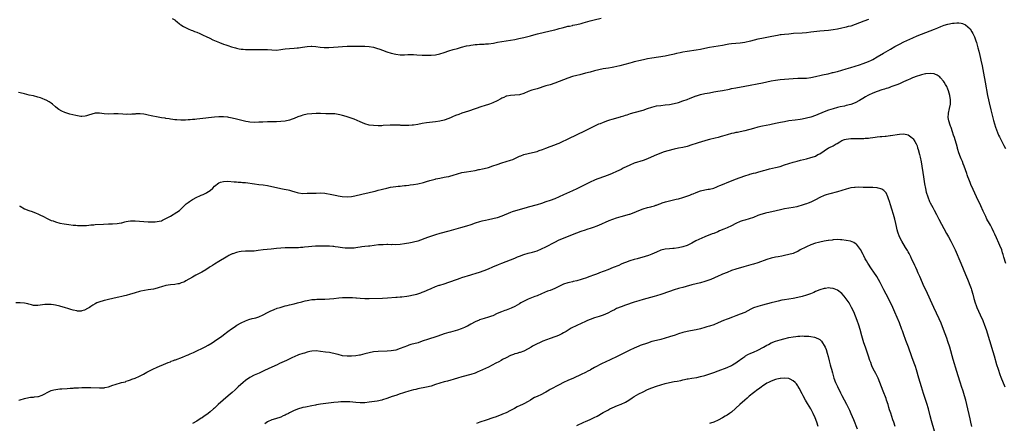
# Model space of a CAD drawing. Units: inches. Extents: x 2643000 to 2646000, y 1506000 to 1509000.
# Drawn here: x 2645249 to 2645695, y 1508014 to 1508197 of the extents above; entities that cross this region are included whole.
import ezdxf

# ---------------------------------------------------------------- set-up
doc = ezdxf.new("R2010")
doc.units = ezdxf.units.IN
doc.header["$MEASUREMENT"] = 0
doc.layers.add('LD26431506_10ft', color=100, linetype='Continuous')

msp = doc.modelspace()

# ---------------------------------------------------------------- linework, layer by layer
at = {"layer": 'LD26431506_10ft'}
for points, elevation in [([(2645633, 1508197.4), (2645631, 1508196.55), (2645629, 1508195.78), (2645627, 1508195.07), (2645625, 1508194.42), (2645623.88, 1508194.12), (2645623, 1508193.86), (2645622.3, 1508193.7), (2645621, 1508193.39), (2645619, 1508192.98), (2645617, 1508192.64), (2645615, 1508192.37), (2645611, 1508192.02), (2645607, 1508191.56), (2645605, 1508191.36), (2645603, 1508191.21), (2645599.04, 1508190.96), (2645597, 1508190.79), (2645595, 1508190.6), (2645593.57, 1508190.43), (2645593, 1508190.36), (2645591.83, 1508190.17), (2645591, 1508190.02), (2645588.5, 1508189.5), (2645584.79, 1508188.79), (2645583, 1508188.41), (2645579.58, 1508187.58), (2645577, 1508187), (2645575, 1508186.7), (2645571, 1508186.3), (2645569.86, 1508186.14), (2645569, 1508186.01), (2645567, 1508185.65), (2645565, 1508185.32), (2645563, 1508185.01), (2645561, 1508184.65), (2645559, 1508184.23), (2645557, 1508183.83), (2645555, 1508183.49), (2645551, 1508182.87), (2645549, 1508182.53), (2645547.72, 1508182.28), (2645546.08, 1508181.92), (2645545, 1508181.65), (2645544.46, 1508181.54), (2645543, 1508181.19), (2645541, 1508180.81), (2645535, 1508179.85), (2645533, 1508179.5), (2645531.16, 1508179.16), (2645529, 1508178.69), (2645527.68, 1508178.32), (2645527, 1508178.19), (2645526.09, 1508177.91), (2645525, 1508177.64), (2645520.45, 1508176.45), (2645517.81, 1508175.81), (2645517, 1508175.63), (2645515.33, 1508175.33), (2645513, 1508174.96), (2645511, 1508174.58), (2645509, 1508174.08), (2645507, 1508173.52), (2645504.99, 1508172.99), (2645502.37, 1508172.37), (2645501, 1508172.07), (2645499, 1508171.54), (2645497, 1508170.87), (2645495, 1508170.09), (2645493, 1508169.26), (2645491, 1508168.49), (2645489, 1508167.85), (2645487, 1508167.27), (2645483, 1508166), (2645480.7, 1508165.3), (2645479, 1508164.7), (2645477, 1508163.86), (2645475, 1508163.24), (2645473, 1508163.03), (2645471.05, 1508162.95), (2645469.34, 1508162.66), (2645469, 1508162.57), (2645467.89, 1508162.11), (2645467, 1508161.71), (2645466.54, 1508161.46), (2645465, 1508160.57), (2645463, 1508159.58), (2645461.44, 1508159), (2645461, 1508158.84), (2645459.58, 1508158.42), (2645459, 1508158.23), (2645458.05, 1508157.95), (2645454.93, 1508156.93), (2645451.9, 1508155.9), (2645449, 1508154.89), (2645447.6, 1508154.4), (2645446.15, 1508153.85), (2645444.74, 1508153.26), (2645444.16, 1508153), (2645443, 1508152.53), (2645441, 1508151.85), (2645439, 1508151.35), (2645437, 1508151.02), (2645433, 1508150.56), (2645431, 1508150.25), (2645429, 1508149.87), (2645427, 1508149.53), (2645426.51, 1508149.49), (2645425, 1508149.32), (2645424.66, 1508149.34), (2645423, 1508149.32), (2645421.4, 1508149.4), (2645421, 1508149.46), (2645420.49, 1508149.51), (2645419, 1508149.53), (2645418.47, 1508149.53), (2645417, 1508149.48), (2645416.55, 1508149.45), (2645413.32, 1508149.32), (2645412.72, 1508149.28), (2645411, 1508149.26), (2645409, 1508149.29), (2645407, 1508149.51), (2645405, 1508150.12), (2645402.98, 1508151), (2645401.64, 1508151.64), (2645400.2, 1508152.2), (2645396.59, 1508153.41), (2645395, 1508153.89), (2645393.78, 1508154.22), (2645393, 1508154.38), (2645391.43, 1508154.57), (2645391, 1508154.61), (2645387.34, 1508154.66), (2645385, 1508154.74), (2645383, 1508154.72), (2645381, 1508154.63), (2645379, 1508154.46), (2645377, 1508154.06), (2645376.2, 1508153.8), (2645374.74, 1508153.26), (2645373, 1508152.49), (2645372.18, 1508152.18), (2645371, 1508151.77), (2645369, 1508151.37), (2645367, 1508151.12), (2645365, 1508150.97), (2645363.05, 1508150.95), (2645361, 1508150.99), (2645358.93, 1508150.93), (2645357, 1508150.8), (2645355, 1508150.76), (2645353, 1508150.89), (2645352.26, 1508151), (2645351.19, 1508151.19), (2645347, 1508152.22), (2645345, 1508152.68), (2645343.51, 1508153), (2645343, 1508153.1), (2645341, 1508153.34), (2645340.67, 1508153.33), (2645339, 1508153.34), (2645337, 1508153.18), (2645330.36, 1508152.36), (2645329, 1508152.24), (2645328.14, 1508152.14), (2645327, 1508152.1), (2645325.99, 1508151.99), (2645325, 1508151.97), (2645323.84, 1508151.84), (2645321.77, 1508151.77), (2645319.87, 1508151.87), (2645319, 1508151.97), (2645318.11, 1508152.11), (2645317, 1508152.27), (2645316.39, 1508152.39), (2645315, 1508152.58), (2645314.65, 1508152.65), (2645313, 1508152.87), (2645310.78, 1508153.22), (2645309, 1508153.53), (2645308.3, 1508153.7), (2645307, 1508153.98), (2645305.68, 1508154.32), (2645305, 1508154.45), (2645303.36, 1508154.64), (2645303, 1508154.66), (2645301.42, 1508154.58), (2645301, 1508154.54), (2645299.56, 1508154.44), (2645299, 1508154.38), (2645297.58, 1508154.42), (2645297, 1508154.41), (2645295.46, 1508154.54), (2645293.35, 1508154.65), (2645293, 1508154.66), (2645291.41, 1508154.59), (2645289, 1508154.44), (2645287, 1508154.61), (2645285, 1508154.95), (2645283.04, 1508154.96), (2645281.44, 1508154.56), (2645279.96, 1508154.04), (2645279, 1508153.72), (2645278.42, 1508153.58), (2645277, 1508153.49), (2645276.52, 1508153.48), (2645274.17, 1508153.83), (2645271.5, 1508154.5), (2645271, 1508154.64), (2645269.21, 1508155.21), (2645267.81, 1508155.81), (2645266.54, 1508156.54), (2645265.95, 1508157), (2645265, 1508157.86), (2645263.62, 1508159), (2645263, 1508159.47), (2645262.07, 1508160.07), (2645260.78, 1508160.78), (2645260.34, 1508161), (2645259, 1508161.59), (2645258.16, 1508161.84), (2645257, 1508162.24), (2645255, 1508162.73), (2645253.14, 1508163.14), (2645251, 1508163.68), (2645249, 1508164.16), (2645248.31, 1508164.31)], 10540), ([(2645248.72, 1508113), (2645249, 1508112.78), (2645251, 1508111.64), (2645253, 1508110.9), (2645254.41, 1508110.41), (2645256.33, 1508109.67), (2645257, 1508109.36), (2645258.58, 1508108.58), (2645259, 1508108.4), (2645259.93, 1508107.93), (2645261, 1508107.34), (2645263, 1508106.41), (2645263.88, 1508106.12), (2645265, 1508105.72), (2645267, 1508105.18), (2645269, 1508104.8), (2645271, 1508104.5), (2645273, 1508104.28), (2645274.21, 1508104.21), (2645275, 1508104.11), (2645276.1, 1508104.1), (2645277, 1508104.03), (2645278.06, 1508104.06), (2645279, 1508104.12), (2645280.17, 1508104.17), (2645281, 1508104.31), (2645282.37, 1508104.37), (2645283, 1508104.46), (2645286.73, 1508104.73), (2645289, 1508104.83), (2645290.85, 1508104.85), (2645293, 1508104.91), (2645294.78, 1508105.22), (2645295, 1508105.23), (2645296.32, 1508105.68), (2645297, 1508105.82), (2645297.96, 1508106.04), (2645299, 1508106.22), (2645301, 1508106.23), (2645303, 1508106.07), (2645305, 1508105.93), (2645307, 1508105.8), (2645308.24, 1508105.76), (2645309, 1508105.71), (2645310.2, 1508105.8), (2645311, 1508105.81), (2645311.96, 1508106.04), (2645313, 1508106.26), (2645313.52, 1508106.48), (2645315, 1508107.17), (2645317, 1508108.33), (2645319.92, 1508110.08), (2645321.08, 1508110.92), (2645323, 1508112.7), (2645324.18, 1508113.82), (2645325, 1508114.54), (2645325.6, 1508115), (2645327, 1508115.88), (2645329, 1508116.97), (2645330.42, 1508117.58), (2645331, 1508117.85), (2645331.82, 1508118.18), (2645333, 1508118.71), (2645333.58, 1508119), (2645335, 1508119.95), (2645336.22, 1508121), (2645337, 1508121.84), (2645337.59, 1508122.41), (2645338.34, 1508123), (2645339, 1508123.45), (2645339.63, 1508123.63), (2645341, 1508124.07), (2645343, 1508124.14), (2645345.9, 1508123.9), (2645347, 1508123.84), (2645347.77, 1508123.77), (2645349, 1508123.71), (2645349.62, 1508123.62), (2645351, 1508123.5), (2645355.11, 1508122.89), (2645357, 1508122.67), (2645359, 1508122.49), (2645361, 1508122.2), (2645363, 1508121.75), (2645365, 1508121.23), (2645367, 1508120.8), (2645368.57, 1508120.57), (2645370.26, 1508120.26), (2645371, 1508120.07), (2645371.82, 1508119.82), (2645373.32, 1508119.31), (2645374.41, 1508119), (2645375, 1508118.85), (2645377, 1508118.63), (2645379, 1508118.65), (2645383, 1508118.77), (2645385, 1508118.8), (2645387, 1508118.66), (2645390.12, 1508118.12), (2645392.35, 1508117.65), (2645393, 1508117.55), (2645394.79, 1508117.21), (2645397, 1508117), (2645399, 1508117.18), (2645400.51, 1508117.49), (2645403.71, 1508118.29), (2645407.01, 1508119.01), (2645409, 1508119.54), (2645409.69, 1508119.69), (2645411, 1508120.06), (2645412.37, 1508120.37), (2645413, 1508120.54), (2645414.97, 1508121.03), (2645416.63, 1508121.37), (2645419, 1508121.71), (2645420.17, 1508121.83), (2645421, 1508121.95), (2645421.97, 1508122.03), (2645423, 1508122.18), (2645423.77, 1508122.23), (2645425, 1508122.37), (2645425.58, 1508122.42), (2645427, 1508122.6), (2645429, 1508122.93), (2645431.62, 1508123.62), (2645433, 1508124.06), (2645434.47, 1508124.47), (2645435, 1508124.65), (2645436.88, 1508125.12), (2645437.16, 1508125.16), (2645439, 1508125.53), (2645441, 1508125.89), (2645441.92, 1508126.08), (2645443, 1508126.33), (2645443.53, 1508126.47), (2645445, 1508126.9), (2645447, 1508127.53), (2645449, 1508128.07), (2645451, 1508128.45), (2645453, 1508128.72), (2645455, 1508129.03), (2645456.64, 1508129.36), (2645457, 1508129.43), (2645458.28, 1508129.72), (2645459, 1508129.87), (2645461, 1508130.4), (2645463, 1508131.06), (2645465, 1508131.77), (2645467, 1508132.43), (2645471, 1508133.61), (2645472, 1508134), (2645473, 1508134.43), (2645475, 1508135.41), (2645475.66, 1508135.66), (2645477, 1508136.2), (2645479, 1508136.68), (2645481, 1508137.07), (2645483, 1508137.6), (2645484.03, 1508137.97), (2645485.48, 1508138.52), (2645487, 1508139.13), (2645489, 1508139.85), (2645491, 1508140.54), (2645492.15, 1508141), (2645493, 1508141.36), (2645493.67, 1508141.67), (2645497.46, 1508143.46), (2645500.87, 1508145.13), (2645505, 1508147.1), (2645511, 1508150.04), (2645511.66, 1508150.34), (2645513.07, 1508150.93), (2645515, 1508151.63), (2645515.9, 1508151.9), (2645517, 1508152.25), (2645520.7, 1508153.3), (2645521, 1508153.37), (2645522.24, 1508153.76), (2645523, 1508153.99), (2645523.74, 1508154.26), (2645525.23, 1508154.77), (2645527, 1508155.32), (2645531, 1508156.36), (2645533.06, 1508157), (2645535, 1508157.69), (2645536.03, 1508157.97), (2645537, 1508158.2), (2645539, 1508158.48), (2645541, 1508158.67), (2645543, 1508158.91), (2645545, 1508159.26), (2645547, 1508159.8), (2645549, 1508160.47), (2645551, 1508161.21), (2645552.28, 1508161.72), (2645555, 1508162.74), (2645555.19, 1508162.81), (2645557, 1508163.34), (2645559, 1508163.79), (2645561, 1508164.19), (2645563, 1508164.57), (2645564.87, 1508164.87), (2645567, 1508165.23), (2645570.14, 1508165.86), (2645571, 1508166.05), (2645573, 1508166.44), (2645577.12, 1508167.12), (2645585, 1508168.66), (2645589, 1508169.52), (2645591, 1508169.87), (2645592, 1508170), (2645593, 1508170.15), (2645595, 1508170.36), (2645599, 1508170.69), (2645601, 1508170.82), (2645605, 1508170.85), (2645607, 1508171.08), (2645609, 1508171.55), (2645609.69, 1508171.69), (2645611, 1508172.02), (2645612.25, 1508172.25), (2645613, 1508172.42), (2645614.8, 1508172.8), (2645616.7, 1508173.3), (2645617, 1508173.35), (2645618.28, 1508173.72), (2645619, 1508173.89), (2645621, 1508174.45), (2645622.95, 1508175), (2645625, 1508175.6), (2645627, 1508176.23), (2645629, 1508176.89), (2645630.56, 1508177.44), (2645633, 1508178.36), (2645634.45, 1508179), (2645635, 1508179.27), (2645637, 1508180.39), (2645639.85, 1508182.15), (2645643, 1508183.99), (2645645, 1508185.15), (2645646.21, 1508185.79), (2645647, 1508186.24), (2645649, 1508187.24), (2645653.08, 1508189), (2645655, 1508189.9), (2645657, 1508190.79), (2645659, 1508191.53), (2645661, 1508192.25), (2645662.97, 1508193.03), (2645664.36, 1508193.64), (2645665.77, 1508194.23), (2645667.27, 1508194.73), (2645669, 1508195.22), (2645671, 1508195.65), (2645671.76, 1508195.76), (2645673, 1508195.86), (2645673.86, 1508195.86), (2645675, 1508195.72), (2645675.59, 1508195.59), (2645677.01, 1508195.01), (2645679, 1508193.15), (2645679.84, 1508191.84), (2645680.29, 1508191), (2645681, 1508189.56), (2645681.22, 1508189), (2645681.68, 1508187.68), (2645681.88, 1508187), (2645682.21, 1508185.79), (2645682.57, 1508184.57), (2645683, 1508182.95), (2645683.48, 1508181), (2645683.75, 1508179.75), (2645683.93, 1508179), (2645684.43, 1508176.43), (2645685.07, 1508173), (2645685.86, 1508169), (2645686.96, 1508163), (2645687.35, 1508161), (2645687.64, 1508159.64), (2645688.44, 1508156.44), (2645689.66, 1508151.66), (2645690.11, 1508150.11), (2645690.59, 1508148.59), (2645691, 1508147.39), (2645691.96, 1508145), (2645692.28, 1508144.28), (2645692.92, 1508143), (2645694.31, 1508140.31), (2645695, 1508138.91)], 10530), ([(2645317.81, 1508197.81), (2645319, 1508197.14), (2645319.18, 1508197), (2645320.17, 1508196.17), (2645321, 1508195.59), (2645321.32, 1508195.32), (2645321.77, 1508195), (2645323, 1508194.14), (2645325, 1508193.09), (2645326.48, 1508192.48), (2645327, 1508192.31), (2645327.94, 1508191.94), (2645329, 1508191.56), (2645330.34, 1508191), (2645331.56, 1508190.44), (2645333.48, 1508189.48), (2645334.55, 1508189), (2645334.84, 1508188.84), (2645336.21, 1508188.21), (2645339.25, 1508187), (2645341, 1508186.26), (2645342.13, 1508185.87), (2645343, 1508185.54), (2645344.69, 1508185), (2645346.48, 1508184.48), (2645347, 1508184.36), (2645348.15, 1508184.15), (2645349, 1508183.97), (2645349.93, 1508183.93), (2645351, 1508183.82), (2645353, 1508183.83), (2645353.81, 1508183.81), (2645355, 1508183.83), (2645355.81, 1508183.81), (2645359, 1508183.83), (2645361, 1508183.75), (2645363, 1508183.59), (2645365, 1508183.55), (2645367, 1508183.8), (2645367.97, 1508183.97), (2645369, 1508184.12), (2645371, 1508184.28), (2645373, 1508184.35), (2645374.46, 1508184.46), (2645375, 1508184.53), (2645376.79, 1508184.79), (2645379, 1508185.16), (2645380.72, 1508185.28), (2645381, 1508185.29), (2645382.89, 1508185.11), (2645384.81, 1508184.81), (2645386.66, 1508184.66), (2645387, 1508184.65), (2645388.67, 1508184.67), (2645390.79, 1508184.79), (2645393, 1508184.98), (2645395, 1508185.17), (2645397, 1508185.3), (2645399, 1508185.3), (2645401, 1508185.28), (2645405, 1508185.27), (2645407, 1508185.14), (2645409, 1508184.78), (2645410.39, 1508184.39), (2645411.89, 1508183.89), (2645413, 1508183.48), (2645415, 1508182.79), (2645417, 1508182.18), (2645419, 1508181.71), (2645421, 1508181.43), (2645423, 1508181.37), (2645424.56, 1508181.44), (2645426.51, 1508181.49), (2645427, 1508181.48), (2645428.62, 1508181.38), (2645431, 1508181.17), (2645433, 1508181.14), (2645435, 1508181.24), (2645437, 1508181.43), (2645439, 1508181.83), (2645441, 1508182.43), (2645443, 1508183.12), (2645445, 1508183.71), (2645447, 1508184.26), (2645448.78, 1508184.78), (2645451, 1508185.37), (2645452.38, 1508185.62), (2645453, 1508185.76), (2645454.13, 1508185.87), (2645455, 1508186.01), (2645455.95, 1508186.05), (2645457, 1508186.14), (2645457.82, 1508186.18), (2645459, 1508186.2), (2645459.72, 1508186.28), (2645461, 1508186.34), (2645463.31, 1508186.69), (2645465.06, 1508187.06), (2645467, 1508187.44), (2645469, 1508187.71), (2645471, 1508188), (2645473, 1508188.36), (2645474.69, 1508188.69), (2645477, 1508189.2), (2645480, 1508190), (2645481.55, 1508190.45), (2645483.14, 1508190.86), (2645489, 1508192.18), (2645491, 1508192.68), (2645492.08, 1508193), (2645493, 1508193.24), (2645494.38, 1508193.62), (2645495.99, 1508194.01), (2645497, 1508194.28), (2645497.62, 1508194.38), (2645499, 1508194.7), (2645499.27, 1508194.73), (2645501, 1508195.04), (2645503, 1508195.54), (2645503.8, 1508195.8), (2645505, 1508196.21), (2645507, 1508196.8), (2645508.78, 1508197.22), (2645512.09, 1508197.91)], 10550), ([(2645695.19, 1508086.81), (2645694.34, 1508089.66), (2645693.97, 1508091), (2645693.74, 1508091.74), (2645693.33, 1508093), (2645692.55, 1508095), (2645692.09, 1508096.09), (2645691, 1508098.53), (2645690.22, 1508100.22), (2645689.83, 1508101), (2645689, 1508102.69), (2645688.21, 1508104.21), (2645687.74, 1508105), (2645686.64, 1508107), (2645686.12, 1508108.12), (2645685.67, 1508109), (2645685, 1508110.53), (2645683.96, 1508113), (2645681.99, 1508117), (2645680.39, 1508120.39), (2645679.36, 1508122.64), (2645679, 1508123.49), (2645678.4, 1508125), (2645678.06, 1508126.06), (2645677.72, 1508127), (2645677.55, 1508127.55), (2645676.35, 1508131), (2645675.95, 1508131.95), (2645675.56, 1508133), (2645675, 1508134.3), (2645674.73, 1508135), (2645674, 1508137), (2645673.52, 1508138.48), (2645673.37, 1508139), (2645673.31, 1508139.31), (2645672.85, 1508140.85), (2645672.66, 1508141.34), (2645671.9, 1508143.9), (2645671.5, 1508145), (2645671, 1508146.46), (2645670.4, 1508148.4), (2645670.18, 1508149), (2645669.89, 1508149.89), (2645669.5, 1508151), (2645669.4, 1508151.4), (2645669.12, 1508153), (2645669.27, 1508154.73), (2645669.27, 1508155), (2645669.73, 1508157), (2645670.09, 1508159), (2645670.13, 1508160.13), (2645670.12, 1508161), (2645669.81, 1508163), (2645669.27, 1508165), (2645669, 1508165.77), (2645668.46, 1508167), (2645667.97, 1508167.97), (2645667.33, 1508169), (2645667, 1508169.48), (2645665.65, 1508171), (2645665.33, 1508171.33), (2645665, 1508171.57), (2645664.13, 1508172.13), (2645663, 1508172.62), (2645662.71, 1508172.71), (2645661, 1508172.97), (2645659, 1508172.83), (2645658.79, 1508172.79), (2645657, 1508172.36), (2645656.07, 1508172.07), (2645655, 1508171.69), (2645653, 1508170.91), (2645651.69, 1508170.31), (2645651, 1508170.03), (2645648.92, 1508169.08), (2645647, 1508168.24), (2645645.79, 1508167.79), (2645645, 1508167.47), (2645643.2, 1508166.8), (2645643, 1508166.75), (2645641.73, 1508166.27), (2645641, 1508166.07), (2645640.21, 1508165.79), (2645639, 1508165.44), (2645637, 1508164.78), (2645635, 1508164.03), (2645633, 1508163.13), (2645632.77, 1508163), (2645631.65, 1508162.35), (2645630.43, 1508161.57), (2645629, 1508160.62), (2645627, 1508159.56), (2645625, 1508158.86), (2645623, 1508158.35), (2645622.16, 1508158.16), (2645620.24, 1508157.76), (2645619, 1508157.46), (2645617, 1508156.94), (2645615, 1508156.3), (2645613, 1508155.53), (2645609, 1508153.82), (2645607, 1508153.12), (2645605, 1508152.63), (2645603, 1508152.26), (2645602.12, 1508152.12), (2645599.77, 1508151.77), (2645597, 1508151.42), (2645595, 1508151.09), (2645593.27, 1508150.73), (2645591, 1508150.2), (2645589, 1508149.77), (2645588.37, 1508149.63), (2645585, 1508148.99), (2645583, 1508148.56), (2645581, 1508148.04), (2645577, 1508146.87), (2645575, 1508146.43), (2645573.75, 1508146.25), (2645573, 1508146.13), (2645572.05, 1508145.95), (2645571, 1508145.74), (2645569, 1508145.13), (2645567, 1508144.48), (2645566.31, 1508144.31), (2645565, 1508143.95), (2645563.64, 1508143.64), (2645560.99, 1508143), (2645559.42, 1508142.58), (2645557, 1508141.88), (2645556.34, 1508141.66), (2645555, 1508141.25), (2645553, 1508140.53), (2645551, 1508139.87), (2645549, 1508139.4), (2645547, 1508139.07), (2645545, 1508138.62), (2645542.15, 1508137.85), (2645540.61, 1508137.39), (2645539.37, 1508137), (2645539, 1508136.87), (2645537, 1508136.05), (2645534.69, 1508135), (2645533, 1508134.28), (2645531, 1508133.54), (2645527, 1508132.24), (2645525, 1508131.46), (2645521.98, 1508130.02), (2645521, 1508129.5), (2645519.95, 1508129), (2645519, 1508128.56), (2645517, 1508127.67), (2645515.12, 1508126.88), (2645511, 1508125.34), (2645510.13, 1508125), (2645509, 1508124.55), (2645507, 1508123.7), (2645505.16, 1508122.84), (2645501, 1508120.75), (2645499, 1508119.79), (2645495, 1508117.95), (2645493, 1508117.06), (2645491, 1508116.22), (2645489, 1508115.45), (2645487, 1508114.72), (2645485, 1508114.02), (2645483, 1508113.39), (2645479, 1508112.32), (2645478.03, 1508112.02), (2645473.29, 1508110.71), (2645471.79, 1508110.21), (2645471, 1508109.92), (2645467, 1508108.24), (2645465, 1508107.57), (2645463, 1508107.07), (2645461, 1508106.65), (2645459.61, 1508106.39), (2645457.97, 1508106.03), (2645457, 1508105.77), (2645455, 1508105.14), (2645453, 1508104.45), (2645451, 1508103.81), (2645448.33, 1508103), (2645443, 1508101.49), (2645439, 1508100.4), (2645437, 1508099.82), (2645433.36, 1508098.64), (2645429, 1508097.05), (2645427, 1508096.54), (2645426.4, 1508096.4), (2645425, 1508096.14), (2645423.92, 1508095.92), (2645423, 1508095.76), (2645421, 1508095.48), (2645419, 1508095.39), (2645417.41, 1508095.41), (2645417, 1508095.39), (2645415.41, 1508095.41), (2645415, 1508095.4), (2645413.39, 1508095.39), (2645413, 1508095.38), (2645411.25, 1508095.25), (2645407.25, 1508094.75), (2645406.71, 1508094.71), (2645405, 1508094.54), (2645403.65, 1508094.35), (2645403, 1508094.28), (2645401.93, 1508094.07), (2645401, 1508093.96), (2645400.17, 1508093.83), (2645399, 1508093.75), (2645397.77, 1508093.77), (2645397, 1508093.76), (2645396.15, 1508093.85), (2645395, 1508093.95), (2645393.87, 1508094.13), (2645393, 1508094.22), (2645391.54, 1508094.46), (2645391, 1508094.49), (2645390.49, 1508094.49), (2645389, 1508094.67), (2645387.29, 1508094.71), (2645387, 1508094.7), (2645383.33, 1508094.67), (2645382.68, 1508094.68), (2645381, 1508094.59), (2645379.59, 1508094.41), (2645377.78, 1508094.22), (2645377, 1508094.11), (2645375.94, 1508094.06), (2645375, 1508093.97), (2645373.94, 1508093.94), (2645372.05, 1508093.95), (2645370.07, 1508093.93), (2645369, 1508093.9), (2645367, 1508093.82), (2645365, 1508093.66), (2645362.6, 1508093.4), (2645359.03, 1508093), (2645356.69, 1508092.69), (2645355, 1508092.5), (2645353, 1508092.42), (2645351, 1508092.43), (2645349, 1508092.33), (2645348.13, 1508092.13), (2645347, 1508091.92), (2645345.3, 1508091.3), (2645345, 1508091.21), (2645343.52, 1508090.48), (2645343, 1508090.17), (2645342.28, 1508089.72), (2645339, 1508087.76), (2645337, 1508086.58), (2645336.04, 1508085.96), (2645335, 1508085.31), (2645334.55, 1508085), (2645333, 1508084.02), (2645331.3, 1508083), (2645329.8, 1508082.2), (2645328.47, 1508081.53), (2645327, 1508080.72), (2645324.06, 1508079), (2645323.37, 1508078.63), (2645323, 1508078.46), (2645321.94, 1508078.06), (2645321, 1508077.68), (2645320.41, 1508077.59), (2645319, 1508077.34), (2645317, 1508077.19), (2645315, 1508076.84), (2645313, 1508076.29), (2645311.96, 1508075.96), (2645311, 1508075.71), (2645309.3, 1508075.3), (2645307, 1508074.89), (2645305.37, 1508074.63), (2645303.7, 1508074.3), (2645303, 1508074.14), (2645301, 1508073.61), (2645300.55, 1508073.45), (2645298.93, 1508073), (2645297, 1508072.44), (2645296.28, 1508072.28), (2645295, 1508071.94), (2645293.64, 1508071.64), (2645293, 1508071.47), (2645289, 1508070.56), (2645287.75, 1508070.25), (2645287, 1508070.12), (2645284.64, 1508069.36), (2645283.79, 1508069), (2645283, 1508068.59), (2645281.96, 1508067.96), (2645281, 1508067.41), (2645280.42, 1508067), (2645279.54, 1508066.46), (2645278.2, 1508065.8), (2645277, 1508065.39), (2645276.66, 1508065.34), (2645275, 1508065.3), (2645274.64, 1508065.36), (2645273, 1508065.7), (2645272, 1508066), (2645271, 1508066.27), (2645269.11, 1508066.89), (2645267.39, 1508067.39), (2645267, 1508067.52), (2645265, 1508068.03), (2645264.16, 1508068.16), (2645263, 1508068.35), (2645262.34, 1508068.34), (2645261, 1508068.36), (2645260.24, 1508068.24), (2645257, 1508067.8), (2645255.88, 1508067.88), (2645255, 1508067.91), (2645254.16, 1508068.16), (2645253, 1508068.42), (2645252.54, 1508068.54), (2645251, 1508068.88), (2645249, 1508069), (2645246.98, 1508068.98)], 10520), ([(2645248.46, 1508025), (2645249, 1508025.16), (2645251, 1508025.79), (2645253, 1508026.2), (2645253.74, 1508026.26), (2645255, 1508026.39), (2645255.57, 1508026.43), (2645257, 1508026.63), (2645257.3, 1508026.7), (2645259, 1508027.26), (2645262.4, 1508029), (2645263, 1508029.29), (2645264.31, 1508029.69), (2645266.01, 1508029.99), (2645267, 1508030.05), (2645267.85, 1508030.15), (2645270.26, 1508030.26), (2645271.59, 1508030.41), (2645273, 1508030.47), (2645273.47, 1508030.53), (2645275.38, 1508030.62), (2645277, 1508030.67), (2645279, 1508030.7), (2645281, 1508030.69), (2645285, 1508030.49), (2645286.59, 1508030.59), (2645287, 1508030.59), (2645287.35, 1508030.65), (2645289, 1508031.04), (2645291, 1508031.69), (2645292.08, 1508032.08), (2645294.91, 1508032.91), (2645296.65, 1508033.35), (2645297, 1508033.52), (2645298.13, 1508033.87), (2645299, 1508034.24), (2645299.51, 1508034.49), (2645301, 1508035), (2645303, 1508035.87), (2645304.77, 1508036.77), (2645306.36, 1508037.64), (2645309, 1508038.97), (2645311, 1508039.92), (2645315, 1508041.53), (2645315.99, 1508042.01), (2645317, 1508042.4), (2645317.39, 1508042.61), (2645318.41, 1508043), (2645319, 1508043.22), (2645319.31, 1508043.31), (2645322.48, 1508044.48), (2645323.79, 1508045), (2645324.67, 1508045.33), (2645325, 1508045.47), (2645325.9, 1508045.9), (2645327.44, 1508046.56), (2645328.31, 1508047), (2645329.63, 1508047.63), (2645331, 1508048.25), (2645332.51, 1508049), (2645332.83, 1508049.17), (2645334.09, 1508049.91), (2645335.89, 1508051), (2645337, 1508051.69), (2645339, 1508053.02), (2645340.12, 1508053.88), (2645341, 1508054.51), (2645343, 1508056.03), (2645344.71, 1508057.29), (2645345.9, 1508058.1), (2645347.13, 1508058.87), (2645349, 1508059.93), (2645351, 1508060.85), (2645352.57, 1508061.43), (2645354.11, 1508061.89), (2645355, 1508062.09), (2645355.69, 1508062.31), (2645357, 1508062.69), (2645359, 1508063.57), (2645361, 1508064.66), (2645362.56, 1508065.44), (2645363, 1508065.64), (2645363.97, 1508066.03), (2645365.42, 1508066.58), (2645366.68, 1508067), (2645369, 1508067.69), (2645369.91, 1508067.91), (2645371, 1508068.2), (2645373, 1508068.64), (2645374.52, 1508069), (2645376.5, 1508069.5), (2645377, 1508069.66), (2645378.09, 1508069.91), (2645379, 1508070.15), (2645379.71, 1508070.29), (2645381, 1508070.51), (2645382.61, 1508070.61), (2645383.31, 1508070.69), (2645387, 1508070.75), (2645389, 1508070.83), (2645391, 1508071.02), (2645393.32, 1508071.32), (2645395, 1508071.48), (2645395.5, 1508071.5), (2645397, 1508071.53), (2645399, 1508071.5), (2645399.46, 1508071.46), (2645401, 1508071.38), (2645401.34, 1508071.34), (2645403, 1508071.19), (2645405, 1508071.02), (2645407.02, 1508070.98), (2645413, 1508071.16), (2645415.3, 1508071.3), (2645419, 1508071.61), (2645419.64, 1508071.65), (2645421, 1508071.77), (2645421.82, 1508071.82), (2645424.07, 1508072.07), (2645425, 1508072.22), (2645427, 1508072.6), (2645428.52, 1508073), (2645429, 1508073.14), (2645430.41, 1508073.59), (2645431, 1508073.82), (2645431.87, 1508074.13), (2645433, 1508074.62), (2645433.27, 1508074.73), (2645435, 1508075.54), (2645437, 1508076.41), (2645438.68, 1508077), (2645439, 1508077.11), (2645441, 1508077.7), (2645443, 1508078.35), (2645447, 1508079.83), (2645448.23, 1508080.23), (2645449, 1508080.51), (2645453, 1508081.77), (2645453.96, 1508082.04), (2645455, 1508082.38), (2645455.49, 1508082.51), (2645457, 1508083), (2645459, 1508083.69), (2645461, 1508084.48), (2645463, 1508085.35), (2645465.57, 1508086.43), (2645467.02, 1508087), (2645469, 1508087.75), (2645471, 1508088.54), (2645473, 1508089.35), (2645474.19, 1508089.81), (2645475, 1508090.15), (2645477, 1508090.89), (2645479, 1508091.48), (2645481, 1508092.03), (2645483, 1508092.66), (2645485, 1508093.47), (2645487, 1508094.44), (2645491, 1508096.59), (2645493, 1508097.55), (2645495, 1508098.39), (2645499, 1508100), (2645501, 1508100.78), (2645503, 1508101.51), (2645505, 1508102.18), (2645505.64, 1508102.36), (2645507.7, 1508103), (2645509, 1508103.45), (2645509.75, 1508103.75), (2645511, 1508104.21), (2645515.67, 1508106.33), (2645517.37, 1508107), (2645519, 1508107.56), (2645521, 1508108.19), (2645524.81, 1508109.19), (2645525, 1508109.25), (2645527, 1508109.99), (2645529, 1508110.87), (2645531, 1508111.63), (2645533, 1508112.16), (2645534.49, 1508112.49), (2645535, 1508112.61), (2645536.19, 1508113), (2645536.78, 1508113.22), (2645537, 1508113.28), (2645538.2, 1508113.8), (2645539, 1508114.06), (2645539.67, 1508114.33), (2645541.19, 1508114.81), (2645543, 1508115.31), (2645545.98, 1508115.98), (2645547, 1508116.19), (2645549, 1508116.76), (2645552.15, 1508117.85), (2645553, 1508118.19), (2645553.61, 1508118.39), (2645555, 1508118.97), (2645557, 1508119.75), (2645559, 1508120.26), (2645560.46, 1508120.46), (2645561, 1508120.55), (2645563, 1508121.05), (2645564.36, 1508121.64), (2645565, 1508121.85), (2645565.78, 1508122.22), (2645567.66, 1508123), (2645569, 1508123.58), (2645571, 1508124.37), (2645572.76, 1508125), (2645577, 1508126.59), (2645579, 1508127.22), (2645579.31, 1508127.31), (2645581, 1508127.71), (2645582, 1508128), (2645583, 1508128.23), (2645585.52, 1508129), (2645586.67, 1508129.33), (2645588.26, 1508129.74), (2645591, 1508130.34), (2645593, 1508130.86), (2645595, 1508131.51), (2645597, 1508132.19), (2645599, 1508132.81), (2645600.72, 1508133.28), (2645602.33, 1508133.67), (2645605, 1508134.31), (2645607, 1508134.81), (2645607.58, 1508135), (2645609, 1508135.52), (2645610.16, 1508136.16), (2645611, 1508136.6), (2645613, 1508137.96), (2645615, 1508139.2), (2645615.45, 1508139.45), (2645617, 1508140.2), (2645618.44, 1508141), (2645618.81, 1508141.19), (2645620.01, 1508141.99), (2645621, 1508142.52), (2645622.19, 1508143), (2645623, 1508143.23), (2645625, 1508143.46), (2645627.48, 1508143.48), (2645629, 1508143.43), (2645629.47, 1508143.47), (2645631, 1508143.48), (2645631.56, 1508143.56), (2645633, 1508143.65), (2645633.8, 1508143.8), (2645635, 1508143.9), (2645636.1, 1508144.1), (2645637, 1508144.16), (2645638.35, 1508144.35), (2645639, 1508144.37), (2645640.55, 1508144.55), (2645641, 1508144.56), (2645642.78, 1508144.78), (2645643, 1508144.8), (2645647, 1508145.47), (2645649, 1508145.57), (2645651, 1508145.16), (2645652.27, 1508144.27), (2645653, 1508143.66), (2645653.27, 1508143.27), (2645654.05, 1508142.05), (2645654.6, 1508141), (2645654.75, 1508140.75), (2645655, 1508140.15), (2645655.29, 1508139.29), (2645655.48, 1508138.52), (2645656.16, 1508136.16), (2645656.4, 1508135), (2645656.84, 1508132.84), (2645657.94, 1508126.06), (2645658.46, 1508123), (2645658.84, 1508120.84), (2645659.19, 1508119.19), (2645659.84, 1508117), (2645660.68, 1508115), (2645661, 1508114.39), (2645662.19, 1508112.19), (2645662.76, 1508111), (2645663.76, 1508109), (2645664.81, 1508107), (2645668.38, 1508100.38), (2645669.19, 1508099), (2645670.3, 1508097), (2645671.2, 1508095.2), (2645672.2, 1508093), (2645674.84, 1508087), (2645677, 1508081.84), (2645677.82, 1508079.82), (2645678.16, 1508079), (2645678.96, 1508077), (2645679.48, 1508075.48), (2645679.64, 1508075), (2645680.23, 1508073), (2645680.77, 1508071), (2645681.37, 1508069), (2645681.82, 1508067.82), (2645682.12, 1508067), (2645683.58, 1508063.58), (2645684.74, 1508061), (2645685.58, 1508059), (2645686.29, 1508057), (2645689.37, 1508047), (2645689.95, 1508045), (2645691, 1508041.19), (2645691.7, 1508039), (2645692.55, 1508036.55), (2645693, 1508035.33), (2645694.7, 1508031)], 10510), ([(2645679.88, 1508013), (2645679.37, 1508015), (2645679, 1508016.56), (2645677.55, 1508023), (2645677.05, 1508025), (2645676.49, 1508027), (2645675.88, 1508029), (2645675.18, 1508031.18), (2645674.69, 1508032.69), (2645674.37, 1508033.63), (2645673, 1508037.93), (2645671.38, 1508043.38), (2645669.79, 1508049), (2645669, 1508051.6), (2645668.53, 1508053), (2645667.79, 1508055), (2645667, 1508057.03), (2645665.86, 1508059.86), (2645665, 1508061.79), (2645662.57, 1508067), (2645658.93, 1508075), (2645658.31, 1508076.31), (2645656.24, 1508081), (2645655.58, 1508082.42), (2645655.23, 1508083.23), (2645655, 1508083.71), (2645654.4, 1508085), (2645653.99, 1508085.99), (2645653.51, 1508087), (2645652.72, 1508088.72), (2645652.17, 1508089.83), (2645651.41, 1508091.41), (2645651, 1508092.16), (2645650.7, 1508092.7), (2645649.82, 1508094.18), (2645648.19, 1508097), (2645647.14, 1508099), (2645646.38, 1508101), (2645646.08, 1508102.08), (2645645.67, 1508103.67), (2645645.41, 1508105), (2645644.95, 1508107), (2645644.36, 1508109), (2645643.53, 1508111.53), (2645643, 1508113.4), (2645642.5, 1508115), (2645642.16, 1508116.16), (2645641.86, 1508117), (2645641, 1508118.94), (2645639.99, 1508119.99), (2645639, 1508120.55), (2645638.69, 1508120.69), (2645637.48, 1508121), (2645637, 1508121.1), (2645635, 1508121.25), (2645633, 1508121.27), (2645632.72, 1508121.28), (2645631, 1508121.29), (2645630.69, 1508121.31), (2645628.64, 1508121.36), (2645627, 1508121.33), (2645626.7, 1508121.3), (2645625, 1508121.08), (2645623, 1508120.59), (2645619, 1508119.33), (2645615.61, 1508118.39), (2645615, 1508118.26), (2645613.95, 1508117.95), (2645613, 1508117.64), (2645611, 1508116.77), (2645609, 1508115.71), (2645607, 1508114.67), (2645605.78, 1508114.22), (2645605, 1508113.89), (2645604.3, 1508113.7), (2645603, 1508113.23), (2645601, 1508112.65), (2645600.54, 1508112.54), (2645599, 1508112.22), (2645595, 1508111.56), (2645593.18, 1508111.18), (2645591.28, 1508110.72), (2645587.99, 1508110.01), (2645587, 1508109.75), (2645586.38, 1508109.62), (2645584.84, 1508109.16), (2645584.34, 1508109), (2645583, 1508108.53), (2645581, 1508107.76), (2645579, 1508107.08), (2645577, 1508106.55), (2645575.82, 1508106.18), (2645575, 1508105.88), (2645573, 1508104.95), (2645571, 1508103.98), (2645569, 1508103.05), (2645567.57, 1508102.43), (2645565.62, 1508101.62), (2645564.76, 1508101.24), (2645563, 1508100.52), (2645562.23, 1508100.23), (2645559, 1508098.93), (2645556.23, 1508097.77), (2645554.91, 1508097.09), (2645553, 1508096.06), (2645551, 1508095.08), (2645549, 1508094.45), (2645547, 1508093.99), (2645545, 1508093.67), (2645544.39, 1508093.61), (2645543, 1508093.54), (2645541, 1508093.36), (2645539, 1508092.83), (2645537, 1508092), (2645535, 1508091.11), (2645533.5, 1508090.5), (2645532, 1508090), (2645528.29, 1508089), (2645527, 1508088.63), (2645525, 1508088.02), (2645523, 1508087.36), (2645522.13, 1508087), (2645521, 1508086.5), (2645520, 1508086), (2645517.52, 1508085), (2645515, 1508084.07), (2645513.44, 1508083.44), (2645513, 1508083.29), (2645511.33, 1508082.67), (2645511, 1508082.5), (2645509.9, 1508082.1), (2645509, 1508081.69), (2645508.48, 1508081.52), (2645506.91, 1508080.91), (2645505, 1508080.29), (2645503.9, 1508079.9), (2645503, 1508079.61), (2645501, 1508079.02), (2645499.34, 1508078.66), (2645499, 1508078.61), (2645497.7, 1508078.3), (2645497, 1508078.15), (2645495, 1508077.43), (2645491, 1508075.49), (2645489, 1508074.69), (2645487.73, 1508074.27), (2645485, 1508073.17), (2645483, 1508072.29), (2645481.92, 1508071.92), (2645479, 1508070.76), (2645476.53, 1508069.47), (2645475.73, 1508069), (2645475, 1508068.54), (2645473, 1508067.45), (2645471.32, 1508066.69), (2645469, 1508065.8), (2645468.39, 1508065.61), (2645466.96, 1508065.04), (2645465, 1508064.18), (2645463, 1508063.23), (2645462.37, 1508063), (2645461, 1508062.55), (2645459, 1508062.01), (2645457, 1508061.35), (2645456.76, 1508061.24), (2645455, 1508060.44), (2645453, 1508059.39), (2645451.45, 1508058.55), (2645451, 1508058.34), (2645450.12, 1508057.88), (2645448.71, 1508057.29), (2645447, 1508056.7), (2645443.79, 1508055.79), (2645443, 1508055.6), (2645441, 1508055), (2645438.01, 1508054.01), (2645433, 1508052.34), (2645431.97, 1508051.97), (2645431, 1508051.65), (2645429.12, 1508051), (2645425.88, 1508050.12), (2645425, 1508049.84), (2645424.37, 1508049.63), (2645421, 1508048.31), (2645419, 1508047.66), (2645417, 1508047.27), (2645415.1, 1508047.1), (2645411.02, 1508046.98), (2645409, 1508046.81), (2645407, 1508046.42), (2645405, 1508045.9), (2645403, 1508045.4), (2645402.66, 1508045.34), (2645400.96, 1508045.05), (2645399, 1508044.89), (2645397, 1508044.89), (2645395, 1508045.12), (2645393, 1508045.59), (2645392.19, 1508045.81), (2645391, 1508046.11), (2645390.24, 1508046.24), (2645389, 1508046.51), (2645387.23, 1508046.77), (2645385, 1508047.06), (2645383, 1508047.24), (2645381, 1508047.15), (2645380.16, 1508047), (2645379, 1508046.75), (2645377.67, 1508046.33), (2645377, 1508046.16), (2645375, 1508045.49), (2645373, 1508044.66), (2645372.36, 1508044.36), (2645369.61, 1508043), (2645366.44, 1508041.56), (2645365.28, 1508041), (2645363, 1508039.99), (2645359.62, 1508038.38), (2645359, 1508038.03), (2645357.16, 1508037.16), (2645355, 1508036.28), (2645353, 1508035.27), (2645351, 1508033.84), (2645350.01, 1508033), (2645347.76, 1508031), (2645346.32, 1508029.68), (2645345, 1508028.51), (2645343.13, 1508026.87), (2645340.91, 1508025), (2645338.69, 1508023), (2645337, 1508021.42), (2645336.53, 1508021), (2645335, 1508019.74), (2645334.07, 1508019), (2645333, 1508018.2), (2645332.29, 1508017.71), (2645331.36, 1508017), (2645331, 1508016.75), (2645329, 1508015.5), (2645327, 1508014.4)], 10500), ([(2645662.9, 1508011), (2645661.61, 1508015.61), (2645661, 1508017.88), (2645660.14, 1508021), (2645659.41, 1508023.41), (2645657.97, 1508027.97), (2645656.98, 1508031), (2645656.36, 1508033), (2645655.78, 1508035), (2645654.75, 1508038.75), (2645654.26, 1508040.26), (2645654.02, 1508041), (2645653.29, 1508043), (2645652.66, 1508044.66), (2645651.09, 1508049), (2645649.97, 1508051.97), (2645648.89, 1508055), (2645648.37, 1508056.37), (2645648.15, 1508057), (2645647, 1508059.93), (2645645, 1508064.83), (2645644.04, 1508067), (2645643, 1508069.17), (2645641.07, 1508073), (2645640.04, 1508075), (2645638.29, 1508078.29), (2645637.59, 1508079.59), (2645636.79, 1508081), (2645635.5, 1508083), (2645634.41, 1508084.41), (2645632.67, 1508087), (2645632.06, 1508088.06), (2645631.58, 1508089), (2645631, 1508090.32), (2645630.61, 1508091), (2645630.07, 1508092.07), (2645629.52, 1508093), (2645629.34, 1508093.34), (2645629, 1508093.87), (2645628.05, 1508095), (2645627.56, 1508095.56), (2645627, 1508095.99), (2645626.4, 1508096.4), (2645624.96, 1508096.96), (2645623, 1508097.34), (2645621, 1508097.59), (2645620.36, 1508097.64), (2645619, 1508097.7), (2645617, 1508097.57), (2645616.52, 1508097.48), (2645615, 1508097.3), (2645614.75, 1508097.25), (2645613, 1508096.98), (2645611, 1508096.59), (2645610.42, 1508096.42), (2645609, 1508096.05), (2645607, 1508095.34), (2645605, 1508094.48), (2645604.02, 1508093.98), (2645602.71, 1508093.29), (2645602.18, 1508093), (2645601, 1508092.31), (2645599.82, 1508091.82), (2645599, 1508091.45), (2645597.04, 1508090.96), (2645595, 1508090.53), (2645593.77, 1508090.23), (2645592.11, 1508089.89), (2645591, 1508089.68), (2645589, 1508089.28), (2645587, 1508088.72), (2645583, 1508087.21), (2645581, 1508086.6), (2645579.74, 1508086.26), (2645576.66, 1508085.34), (2645573, 1508084.36), (2645571, 1508083.68), (2645569, 1508082.86), (2645567, 1508081.99), (2645566.3, 1508081.7), (2645565, 1508081.08), (2645561.64, 1508079.64), (2645559, 1508078.67), (2645557, 1508078.08), (2645555, 1508077.59), (2645553, 1508077.15), (2645550.51, 1508076.51), (2645549, 1508076.05), (2645547.7, 1508075.7), (2645547, 1508075.48), (2645545, 1508074.91), (2645543, 1508074.25), (2645539, 1508072.86), (2645537, 1508072.23), (2645535.95, 1508071.95), (2645531, 1508070.56), (2645529, 1508069.97), (2645527, 1508069.32), (2645523, 1508067.93), (2645521, 1508067.22), (2645519, 1508066.42), (2645518.05, 1508065.95), (2645517, 1508065.48), (2645516.7, 1508065.3), (2645515, 1508064.43), (2645513.99, 1508063.99), (2645513, 1508063.51), (2645511.12, 1508062.88), (2645509, 1508062.24), (2645507, 1508061.49), (2645505.89, 1508061), (2645505, 1508060.58), (2645501, 1508058.84), (2645498.45, 1508057.55), (2645497.5, 1508057), (2645496.11, 1508056.11), (2645495, 1508055.43), (2645494.15, 1508055), (2645493, 1508054.37), (2645492.02, 1508053.98), (2645491, 1508053.62), (2645488.96, 1508052.96), (2645485.67, 1508051.67), (2645484.09, 1508051), (2645483, 1508050.52), (2645481, 1508049.42), (2645480.28, 1508049), (2645479, 1508048.18), (2645477, 1508047.19), (2645475.37, 1508046.63), (2645475, 1508046.52), (2645473.88, 1508046.12), (2645473, 1508045.89), (2645472.39, 1508045.61), (2645471, 1508045.14), (2645469, 1508044.17), (2645467.32, 1508043.32), (2645466.71, 1508043), (2645465.63, 1508042.37), (2645464.32, 1508041.68), (2645461, 1508039.99), (2645457, 1508038.07), (2645456.26, 1508037.74), (2645455, 1508037.26), (2645453, 1508036.65), (2645449, 1508035.59), (2645447, 1508034.98), (2645445.54, 1508034.46), (2645445, 1508034.31), (2645444, 1508034), (2645442.39, 1508033.61), (2645441, 1508033.3), (2645439, 1508032.73), (2645437, 1508032), (2645435, 1508031.32), (2645433, 1508030.84), (2645429, 1508030.05), (2645428.16, 1508029.84), (2645427, 1508029.58), (2645424.98, 1508029.02), (2645423, 1508028.42), (2645422.13, 1508028.13), (2645421, 1508027.8), (2645419, 1508027.16), (2645417.39, 1508026.61), (2645415, 1508025.73), (2645413, 1508025.07), (2645412.72, 1508025), (2645410.56, 1508024.56), (2645407, 1508024.03), (2645405, 1508023.79), (2645403, 1508023.75), (2645401, 1508023.91), (2645398.2, 1508024.2), (2645396.28, 1508024.28), (2645394.21, 1508024.21), (2645393, 1508024.12), (2645391, 1508023.92), (2645389.74, 1508023.74), (2645385, 1508023.15), (2645384.13, 1508023), (2645383.17, 1508022.83), (2645382.72, 1508022.72), (2645381, 1508022.36), (2645378.17, 1508021.83), (2645377, 1508021.58), (2645376.53, 1508021.47), (2645375, 1508021), (2645373, 1508020.22), (2645371, 1508019.27), (2645370.49, 1508019), (2645369.48, 1508018.52), (2645369, 1508018.25), (2645368.13, 1508017.87), (2645367, 1508017.32), (2645364.56, 1508016.56), (2645363, 1508016.12), (2645361, 1508015.16), (2645359.73, 1508014.27)], 10490), ([(2645645.07, 1508013), (2645644.49, 1508015), (2645644.12, 1508016.12), (2645643.08, 1508019.08), (2645642.61, 1508020.61), (2645642.3, 1508021.7), (2645641.9, 1508023), (2645641.23, 1508025), (2645641, 1508025.66), (2645639.7, 1508029), (2645638.96, 1508031), (2645638.19, 1508033), (2645637.37, 1508035), (2645636.4, 1508037), (2645635.21, 1508039.21), (2645634.55, 1508040.55), (2645634.37, 1508041), (2645634.02, 1508041.98), (2645633.63, 1508043), (2645633, 1508044.97), (2645632, 1508048), (2645631.64, 1508049), (2645630.98, 1508050.98), (2645630.05, 1508054.05), (2645629.23, 1508057), (2645628.62, 1508059), (2645627.92, 1508061), (2645627.16, 1508063), (2645626.34, 1508065), (2645625.4, 1508067), (2645625.26, 1508067.26), (2645624.24, 1508069), (2645623, 1508070.88), (2645622.07, 1508072.07), (2645621, 1508073.3), (2645619, 1508074.81), (2645617.44, 1508075.44), (2645617, 1508075.6), (2645615.73, 1508075.73), (2645615, 1508075.77), (2645613.59, 1508075.59), (2645613, 1508075.49), (2645611, 1508074.92), (2645609, 1508074.12), (2645608.23, 1508073.77), (2645606.8, 1508073.2), (2645605, 1508072.58), (2645603, 1508071.99), (2645601, 1508071.47), (2645599, 1508071.04), (2645595, 1508070.46), (2645593.77, 1508070.23), (2645592.14, 1508069.86), (2645591, 1508069.52), (2645589, 1508068.98), (2645585, 1508067.97), (2645583, 1508067.43), (2645581, 1508066.78), (2645579.78, 1508066.22), (2645577, 1508064.67), (2645575, 1508063.86), (2645573, 1508063.2), (2645571.42, 1508062.58), (2645571, 1508062.44), (2645570, 1508062), (2645569, 1508061.64), (2645567.42, 1508061), (2645565, 1508059.94), (2645563, 1508059.15), (2645561, 1508058.48), (2645559.86, 1508058.14), (2645559, 1508057.86), (2645557, 1508057.28), (2645555, 1508056.83), (2645552.39, 1508056.39), (2645551, 1508056.14), (2645549, 1508055.63), (2645547, 1508055), (2645545.52, 1508054.48), (2645543, 1508053.63), (2645541, 1508053.02), (2645539, 1508052.5), (2645537, 1508052.02), (2645535, 1508051.48), (2645533, 1508050.86), (2645531.63, 1508050.37), (2645531, 1508050.17), (2645529.69, 1508049.69), (2645529, 1508049.42), (2645527, 1508048.55), (2645525, 1508047.59), (2645521, 1508045.6), (2645519, 1508044.62), (2645513.76, 1508042.24), (2645512.41, 1508041.59), (2645509, 1508039.78), (2645507.23, 1508038.77), (2645507, 1508038.62), (2645505.94, 1508038.06), (2645505, 1508037.51), (2645503, 1508036.56), (2645499.53, 1508035), (2645497, 1508033.9), (2645495, 1508033), (2645493, 1508031.96), (2645489, 1508029.74), (2645488.54, 1508029.46), (2645487, 1508028.65), (2645486.3, 1508028.3), (2645485, 1508027.61), (2645483, 1508026.67), (2645481.88, 1508026.12), (2645480.6, 1508025.4), (2645479.98, 1508025), (2645479, 1508024.4), (2645477, 1508023.3), (2645476.37, 1508023), (2645475.42, 1508022.58), (2645474.07, 1508021.93), (2645472.77, 1508021.23), (2645471, 1508020.26), (2645469, 1508019.3), (2645467.37, 1508018.63), (2645467, 1508018.45), (2645464.56, 1508017.44), (2645463, 1508016.9), (2645459.94, 1508015.94), (2645457.16, 1508015), (2645455.56, 1508014.44)], 10480), ([(2645501, 1508013.56), (2645504.17, 1508015), (2645505, 1508015.36), (2645507, 1508016.21), (2645508.92, 1508017.07), (2645510.25, 1508017.75), (2645513, 1508019.36), (2645515, 1508020.48), (2645516.02, 1508021), (2645517, 1508021.49), (2645519.46, 1508022.54), (2645521, 1508023.17), (2645523, 1508024.13), (2645524.5, 1508025), (2645526, 1508026), (2645527, 1508026.63), (2645529, 1508027.79), (2645531, 1508028.82), (2645533, 1508029.73), (2645535, 1508030.55), (2645537, 1508031.29), (2645539, 1508031.93), (2645541, 1508032.47), (2645543, 1508032.95), (2645545, 1508033.36), (2645546.4, 1508033.6), (2645548.07, 1508033.93), (2645549, 1508034.12), (2645549.7, 1508034.3), (2645551, 1508034.58), (2645551.34, 1508034.66), (2645553.04, 1508034.96), (2645555.31, 1508035.31), (2645557, 1508035.66), (2645559, 1508036.21), (2645563, 1508037.53), (2645565, 1508038.25), (2645569, 1508039.82), (2645571, 1508040.71), (2645571.51, 1508041), (2645573, 1508041.92), (2645573.61, 1508042.39), (2645576.11, 1508044.11), (2645577, 1508044.74), (2645577.4, 1508045), (2645578.42, 1508045.58), (2645579.78, 1508046.22), (2645581, 1508046.76), (2645583, 1508047.68), (2645585.52, 1508049), (2645587, 1508049.82), (2645587.79, 1508050.21), (2645589, 1508050.88), (2645591, 1508051.73), (2645592.05, 1508052.05), (2645593, 1508052.32), (2645594.77, 1508052.77), (2645597, 1508053.3), (2645599, 1508053.71), (2645600.14, 1508053.86), (2645601, 1508054), (2645601.97, 1508054.03), (2645603, 1508054.11), (2645603.97, 1508054.03), (2645605, 1508054.02), (2645605.97, 1508053.97), (2645607, 1508053.82), (2645608.53, 1508053.47), (2645609, 1508053.41), (2645610.65, 1508052.65), (2645611, 1508052.38), (2645611.72, 1508051.72), (2645612.23, 1508051), (2645613, 1508049.79), (2645613.37, 1508049), (2645613.85, 1508047.85), (2645614.33, 1508046.33), (2645614.76, 1508044.76), (2645615.24, 1508042.76), (2645615.68, 1508041), (2645615.98, 1508039.98), (2645616.22, 1508039), (2645616.7, 1508037.3), (2645617.41, 1508035), (2645618.16, 1508033), (2645619, 1508031.09), (2645620.36, 1508028.36), (2645621, 1508027.09), (2645623.12, 1508023.12), (2645624.2, 1508021), (2645624.46, 1508020.46), (2645625.11, 1508019), (2645626.25, 1508016.25), (2645627.98, 1508011.98)], 10470), ([(2645610.21, 1508013), (2645609.58, 1508015), (2645608.86, 1508017), (2645607.97, 1508019), (2645606.93, 1508021), (2645605.48, 1508023.48), (2645604.53, 1508025), (2645603.41, 1508027), (2645603, 1508027.81), (2645601.65, 1508030.35), (2645601.21, 1508031.21), (2645601, 1508031.52), (2645600.37, 1508032.37), (2645599.77, 1508033), (2645599, 1508033.74), (2645597.58, 1508034.42), (2645597, 1508034.73), (2645595, 1508034.97), (2645593.23, 1508034.77), (2645593, 1508034.75), (2645591.58, 1508034.42), (2645591, 1508034.32), (2645589, 1508033.64), (2645587.71, 1508033), (2645587, 1508032.62), (2645585, 1508031.31), (2645584.56, 1508031), (2645583.68, 1508030.32), (2645583, 1508029.86), (2645581, 1508028.36), (2645579, 1508026.71), (2645578.13, 1508025.87), (2645577.1, 1508025), (2645574.78, 1508023), (2645573, 1508021.4), (2645572.78, 1508021.22), (2645571, 1508019.6), (2645570.18, 1508019), (2645569, 1508018.2), (2645568.22, 1508017.78), (2645567, 1508017.03), (2645565, 1508015.95), (2645563, 1508015.06), (2645561.44, 1508014.56), (2645561, 1508014.47)], 10460)]:
    msp.add_lwpolyline(points, dxfattribs=dict(at, elevation=elevation))

doc.saveas('drawing.dxf')
